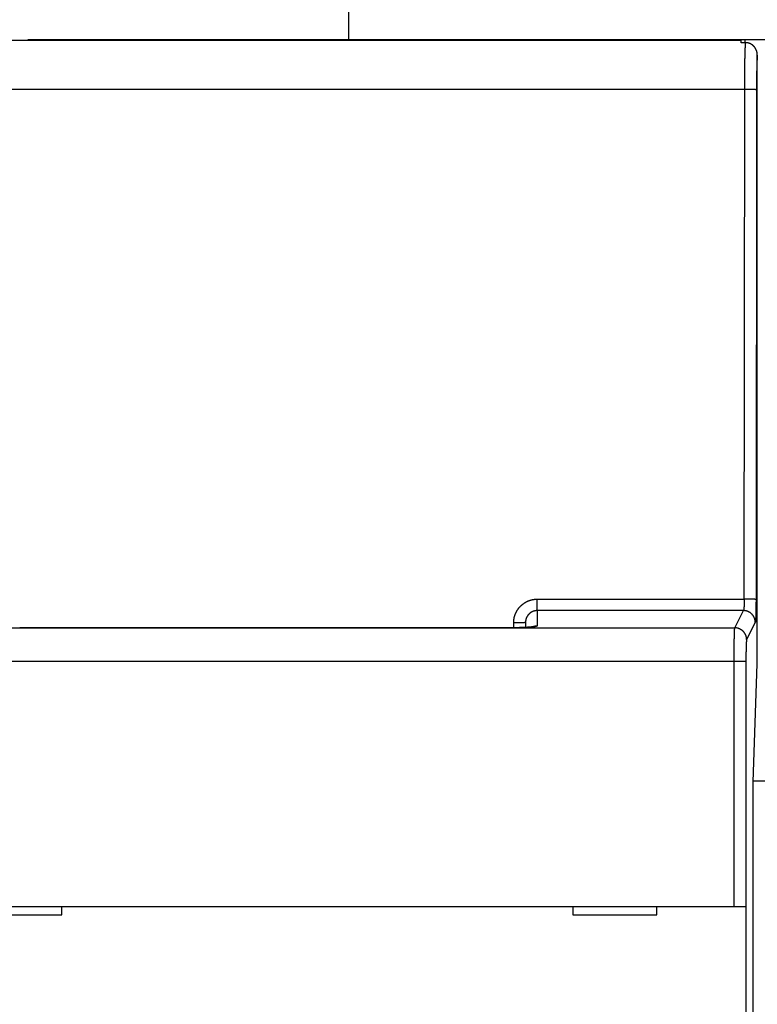
# Model space of a CAD drawing. Extents: x 168 to 1189, y 0 to 761.
# Drawn here: x 937 to 981, y 293 to 351 of the extents above; entities that cross this region are included whole.
import ezdxf

# ---------------------------------------------------------------- set-up
doc = ezdxf.new("R2010")
doc.units = 0
doc.layers.get('0').update_dxf_attribs({"linetype": 'CONTINUOUS'})
doc.layers.add('3', color=7, linetype='CONTINUOUS')
doc.layers.get('0').off()
doc.styles.get("Standard").update_dxf_attribs({"font": 'monotxt.shx'})
doc.dimstyles.new('DSTYLE1', dxfattribs={"dimtxt": 4, "dimasz": 3, "dimexe": 3, "dimexo": 0, "dimgap": 2, "dimtad": 1, "dimrnd": 0.1, "dimzin": 3, "dimcen": 0.09, "dimazin": 3, "dimtp": 1, "dimtm": 1, "dimtfac": 1, "dimtofl": 0, "dimtmove": 0, "dimatfit": 3})

# ---------------------------------------------------------------- blocks, each defined once
blk = doc.blocks.new('_AH1')
at = {"color": 0, "linetype": 'CONTINUOUS'}
for p, q in [((-1, 0.166667), (0, 0)), ((-1, 0.166667), (-1, -0.166667)), ((0, 0), (-1, -0.166667)), ((0, 0), (-1, 0))]:
    blk.add_line(p, q, dxfattribs=at)
blk = doc.blocks.new('*D23878')
at = {"layer": '3', "color": 1, "linetype": 'CONTINUOUS'}
for p, q in [((611.82998, 295.28521), (611.82998, 406.48113)), ((1097.8298, 330.28659), (1097.8298, 406.48113)), ((611.82998, 403.48113), (854.82988, 403.48113)), ((1097.8298, 403.48113), (854.82988, 403.48113))]:
    blk.add_line(p, q, dxfattribs=at)
at = {"layer": '3', "color": 1, "xscale": 3, "yscale": 3, "zscale": 3, "rotation": 180}
blk.add_blockref('_AH1', (611.82998, 403.48113), dxfattribs=at)
at = {"layer": '3', "color": 1, "xscale": 3, "yscale": 3, "zscale": 3}
blk.add_blockref('_AH1', (1097.8298, 403.48113), dxfattribs=at)
at = {"layer": '3', "color": 1, "linetype": 'CONTINUOUS'}
blk.add_text('486,0', height=4, dxfattribs=at).set_placement((844.82988, 405.48213))

msp = doc.modelspace()

# ---------------------------------------------------------------- linework, layer by layer
at = {"layer": '3', "color": 40, "linetype": 'CONTINUOUS'}
for p, q in [((956.82966, 388.11682), (956.82964, 350.28662)), ((894.52877, 350.23283), (980.12877, 350.23283)), ((937.82964, 350.28662), (937.82968, 350.23286)), ((937.82964, 350.2838), (977.32964, 350.2838)), ((977.32969, 350.23286), (977.32964, 350.28662)), ((977.32969, 350.28384), (980.32966, 350.28384)), ((980.12877, 350.08748), (980.12877, 350.23283)), ((980.3859, 350.08751), (980.1288, 350.08751)), ((980.32964, 350.28662), (980.32964, 350.08748)), ((980.32964, 350.2838), (982.32964, 350.2838)), ((981.07871, 313.2328), (981.07871, 349.35032)), ((967.32877, 315.68078), (967.32877, 315.38937)), ((980.83432, 306.23283), (981.07871, 313.2328)), ((981.07877, 313.28662), (981.07871, 313.2866)), ((980.83432, 236.33284), (980.83432, 306.23283)), ((980.8361, 306.2838), (981.82144, 306.2838)), ((894.95317, 298.83604), (979.70437, 298.83604)), ((939.82877, 298.33604), (939.82877, 298.83604)), ((970.12877, 298.83604), (970.12877, 298.33604)), ((975.12877, 298.33604), (975.12877, 298.83604)), ((979.70437, 298.83604), (980.40395, 298.83604)), ((980.40395, 298.83604), (980.4048, 298.83604)), ((980.40485, 298.83602), (980.40485, 286.73601)), ((934.82877, 298.33604), (939.82877, 298.33604)), ((970.12877, 298.33604), (975.12877, 298.33604))]:
    msp.add_line(p, q, dxfattribs=at)
at = {"layer": '3', "color": 3, "linetype": 'CONTINUOUS'}
for p, q in [((980.33027, 347.31138), (894.32733, 347.31138)), ((980.30265, 317.0685), (980.33027, 347.31138)), ((981.02981, 347.29304), (981.00218, 317.05016)), ((981.07877, 345.28662), (981.07871, 345.28662)), ((968.02879, 316.38853), (968.02879, 317.0685)), ((968.02879, 317.0685), (980.30265, 317.0685)), ((980.25717, 316.38853), (968.02879, 316.38853)), ((979.74664, 315.36612), (980.25717, 316.38853)), ((966.62874, 315.37346), (966.62874, 315.66247)), ((980.9567, 315.69022), (980.44617, 314.66781)), ((894.91097, 315.36612), (979.74664, 315.36612)), ((966.62874, 315.37346), (966.62874, 315.37101)), ((979.70434, 313.37095), (894.95315, 313.37095)), ((980.40399, 313.37095), (979.70434, 313.37095)), ((979.70434, 298.83602), (979.70434, 313.37095)), ((980.40399, 313.37095), (980.40399, 298.83602))]:
    msp.add_line(p, q, dxfattribs=at)
for points in [[(966.62874, 315.37101), (965.16375, 315.37101), (963.69875, 315.37101), (962.23375, 315.37101), (960.76875, 315.37101), (959.30375, 315.37101), (957.83875, 315.37101), (956.37376, 315.37101, 0.00000001), (954.90876, 315.37101, 0.00000001), (953.44376, 315.37101, 0), (951.97876, 315.37101), (950.51376, 315.37101), (949.04876, 315.37101), (947.58376, 315.37101, 0), (946.11876, 315.37101, 0), (944.65376, 315.37101, 0), (943.18876, 315.37101), (941.72376, 315.37101), (940.25876, 315.37101), (938.79377, 315.371), (937.32876, 315.371)], [(919.74875, 315.371, -0.00000002), (918.23755, 315.37101, -0.00000002), (916.81875, 315.37101, 0), (915.53607, 315.37101, -0.00000003), (913.88875, 315.37101, -0.00000006), (911.35149, 315.37101, -0.00000003), (908.02874, 315.37101, -0.00000001)], [(930.00357, 315.371, -0.00000001), (928.53876, 315.371)], [(980.33027, 347.31138), (980.33032, 347.35753, -0.00010491), (980.33038, 347.40365, -0.00010528), (980.33046, 347.44973, -0.00010527), (980.33056, 347.49576, -0.00010491), (980.33068, 347.54173, -0.0001048), (980.33081, 347.58763, -0.00010479), (980.33097, 347.63345, -0.00010488), (980.33115, 347.67918, -0.00010497), (980.33134, 347.7248, -0.00010519), (980.33156, 347.77032, -0.00010545), (980.33179, 347.8157, -0.00010582), (980.33204, 347.86095, -0.00010623), (980.33231, 347.90606, -0.00010676), (980.3326, 347.95101, -0.00010733), (980.33291, 347.99579, -0.00010803), (980.33323, 348.0404, -0.00010877), (980.33357, 348.08481, -0.00010964), (980.33393, 348.12903, -0.00011055), (980.33431, 348.17304, -0.00011161), (980.33471, 348.21683, -0.00011271), (980.33512, 348.26038, -0.00011397), (980.33556, 348.3037, -0.00011528), (980.33601, 348.34676, -0.00011674), (980.33647, 348.38957, -0.00011828), (980.33696, 348.43209, -0.00011998), (980.33746, 348.47433, -0.00012176), (980.33798, 348.51628, -0.00012371), (980.33851, 348.55792, -0.00012576), (980.33907, 348.59925, -0.00012799), (980.33964, 348.64025, -0.00013033), (980.34022, 348.6809, -0.00013288), (980.34083, 348.72122, -0.00013557), (980.34145, 348.76117, -0.00013846), (980.34208, 348.80076, -0.00014148), (980.34274, 348.83996, -0.00014481), (980.34341, 348.87877, -0.0001484), (980.34409, 348.91718, -0.00015194), (980.34479, 348.95518, -0.00015524), (980.34551, 348.99276, -0.00015845), (980.34625, 349.02992, -0.00016119), (980.347, 349.06664, -0.00016445), (980.34776, 349.10294, -0.00016778), (980.34854, 349.13877, -0.00017154), (980.34933, 349.17417, -0.00017529), (980.35014, 349.20909, -0.00017954), (980.35097, 349.24356, -0.00018383), (980.3518, 349.27755, -0.00018868), (980.35266, 349.31106, -0.00019358), (980.35352, 349.34408, -0.0001991), (980.3544, 349.37661, -0.00020472), (980.35529, 349.40863, -0.00021104), (980.3562, 349.44015, -0.00021749), (980.35711, 349.47114, -0.00022474), (980.35804, 349.50162, -0.00023219), (980.35899, 349.53156, -0.00024055), (980.35994, 349.56097, -0.00024918), (980.36091, 349.58983, -0.00025886), (980.36189, 349.61814, -0.00026889), (980.36288, 349.64589, -0.00028019), (980.36388, 349.67308, -0.00029199), (980.36489, 349.69969, -0.00030517), (980.36591, 349.72573, -0.00031886), (980.36694, 349.75117, -0.00033473), (980.36798, 349.77602, -0.00035186), (980.36904, 349.80027, -0.00036962), (980.3701, 349.82392, -0.0003868), (980.37117, 349.84693, -0.00041263), (980.37225, 349.86934, -0.00044608), (980.37334, 349.89114, -0.0004605), (980.37444, 349.91226, -0.00045469), (980.37554, 349.93262, -0.00053638), (980.37666, 349.95259, -0.00069406), (980.37783, 349.97224, -0.00056663), (980.37892, 349.99029, -0.00018411), (980.37991, 350.00629, -0.00087374), (980.38121, 350.02534, -0.00179427), (980.38323, 350.05276, -0.00101014), (980.3859, 350.08751, -0.00056903)], [(981.07871, 349.35032), (981.07731, 349.33281, 0.00103769), (981.07593, 349.31455, 0.0009562), (981.07456, 349.2955, 0.00087746), (981.0732, 349.2757, 0.00080813), (981.07185, 349.25514, 0.00074653), (981.07052, 349.23385, 0.00069462), (981.0692, 349.21182, 0.00064694), (981.06789, 349.18909, 0.00060591), (981.0666, 349.16563, 0.00056807), (981.06533, 349.14149, 0.00053539), (981.06407, 349.11664, 0.00050495), (981.06283, 349.09114, 0.00047851), (981.0616, 349.06495, 0.0004537), (981.06039, 349.03812, 0.00043208), (981.0592, 349.01062, 0.00041164), (981.05803, 348.98251, 0.00039378), (981.05688, 348.95376, 0.00037678), (981.05574, 348.9244, 0.00036192), (981.05462, 348.89442, 0.00034767), (981.05353, 348.86386, 0.00033522), (981.05245, 348.83271, 0.0003232), (981.05139, 348.80099, 0.00031271), (981.05036, 348.76869, 0.00030252), (981.04935, 348.73585, 0.00029366), (981.04836, 348.70246, 0.00028498), (981.04739, 348.66854, 0.00027747), (981.04644, 348.63409, 0.00027006), (981.04552, 348.59914, 0.00026368), (981.04462, 348.56367, 0.00025735), (981.04375, 348.52773, 0.00025192), (981.0429, 348.49128, 0.0002452), (981.04208, 348.45438, 0.00023787), (981.04128, 348.41702, 0.00023095), (981.04051, 348.37922, 0.00022464), (981.03976, 348.34099, 0.00021874), (981.03904, 348.30236, 0.00021337), (981.03834, 348.26333, 0.00020833), (981.03767, 348.22393, 0.00020376), (981.03702, 348.18417, 0.00019949), (981.03641, 348.14406, 0.00019565), (981.03581, 348.10362, 0.000192), (981.03525, 348.06286, 0.00018867), (981.03471, 348.02181, 0.00018577), (981.0342, 347.98047, 0.00018341), (981.03371, 347.93885, 0.00018046), (981.03325, 347.897, 0.0001772), (981.03283, 347.85492, 0.00017672), (981.03242, 347.81258, 0.00017855), (981.03205, 347.76996, 0.00017186), (981.0317, 347.72733, 0.00015925), (981.03138, 347.68478, 0.00017473), (981.03109, 347.64138, 0.00020734), (981.03083, 347.5968, 0.00015624), (981.0306, 347.55485, 0.00005264), (981.0304, 347.51686, 0.00022026), (981.03022, 347.46787, 0.00037861), (981.03002, 347.39223, 0.00018431), (981.02981, 347.29304, 0.00009725)], [(981.02981, 347.29304), (981.02792, 347.2939, 0.08448069), (981.0244, 347.29477, 0.02662982), (981.0192, 347.29565, 0.01275953), (981.01232, 347.29654, 0.00789977), (981.00361, 347.29743, 0.00519613), (980.99311, 347.29832, 0.00372022), (980.98071, 347.29922, 0.00276376), (980.96649, 347.3001, 0.00217941), (980.95035, 347.30097, 0.0017434), (980.9324, 347.30183, 0.00144794), (980.9126, 347.30268, 0.00121314), (980.89106, 347.3035, 0.00104495), (980.86778, 347.30429, 0.00090632), (980.84292, 347.30505, 0.00080292), (980.8165, 347.30578, 0.0007128), (980.78871, 347.30647, 0.00064098), (980.75962, 347.30712, 0.00058615), (980.72937, 347.30773, 0.00054646), (980.69804, 347.3083, 0.0004932), (980.66599, 347.30882, 0.00043539), (980.63342, 347.30929, 0.00044278), (980.59978, 347.30971, 0.0004825), (980.56496, 347.31009, 0.00036112), (980.53197, 347.31041, 0.00015231), (980.50193, 347.31068, 0.00045325), (980.46375, 347.31092, 0.00072423), (980.40576, 347.31115, 0.00036047), (980.33027, 347.31138, 0.00019628)], [(966.62874, 315.66247), (966.62911, 315.69393, -0.00555933), (966.63017, 315.72538, -0.00557189), (966.63194, 315.75679, -0.00556214), (966.6344, 315.78817, -0.00553966), (966.63758, 315.81948, -0.005527), (966.64143, 315.85072, -0.00551831), (966.64599, 315.88187, -0.00551233), (966.65123, 315.91291, -0.00550855), (966.65716, 315.94383, -0.00550801), (966.66377, 315.97461, -0.00551052), (966.67107, 316.00523, -0.00551558), (966.67903, 316.03569, -0.00552451), (966.68768, 316.06596, -0.00553476), (966.69699, 316.09603, -0.00554882), (966.70698, 316.12588, -0.00556563), (966.71763, 316.1555, -0.00558932), (966.72895, 316.18487, -0.005606), (966.74092, 316.21399, -0.00561976), (966.75356, 316.24281, -0.00561468), (966.76683, 316.27136, -0.00558952), (966.78075, 316.29959, -0.00557234), (966.79529, 316.32751, -0.00555887), (966.81046, 316.3551, -0.00554884), (966.82623, 316.38234, -0.00553983), (966.84262, 316.40923, -0.00553466), (966.85958, 316.43574, -0.0055321), (966.87715, 316.46187, -0.00553243), (966.89528, 316.48761, -0.00553575), (966.91398, 316.51293, -0.00554158), (966.93324, 316.53783, -0.00555135), (966.95306, 316.56229, -0.00556202), (966.97341, 316.58631, -0.00557618), (966.99431, 316.60985, -0.00559404), (967.01572, 316.63293, -0.00562006), (967.03765, 316.6555, -0.00563156), (967.06009, 316.67759, -0.00563149), (967.08303, 316.69915, -0.00562138), (967.10643, 316.7202, -0.00559892), (967.13032, 316.74071, -0.00558414), (967.15465, 316.76069, -0.00557344), (967.17944, 316.78011, -0.00556596), (967.20464, 316.79898, -0.00555995), (967.23027, 316.81727, -0.00555751), (967.25629, 316.835, -0.00555808), (967.28271, 316.85213, -0.0055613), (967.3095, 316.86867, -0.00556796), (967.33666, 316.8846, -0.00557666), (967.36417, 316.89993, -0.00558956), (967.39201, 316.91462, -0.00560356), (967.42018, 316.92869, -0.00562196), (967.44866, 316.94211, -0.00564172), (967.47743, 316.95489, -0.00566817), (967.50649, 316.967, -0.00567844), (967.53582, 316.97845, -0.00567351), (967.56541, 316.98922, -0.00564296), (967.59523, 316.99934, -0.0055863), (967.62526, 317.00876, -0.00561739), (967.65552, 317.01752, -0.00571629), (967.68603, 317.02559, -0.00554631), (967.71658, 317.03298, -0.00517282), (967.7471, 317.03966, -0.00570177), (967.77827, 317.04569, -0.00679693), (967.8103, 317.05101, -0.00516158), (967.84046, 317.05562, -0.00176224), (967.86779, 317.05943, -0.00728938), (967.90303, 317.06274, -0.0126152), (967.95744, 317.06577, -0.00617613), (968.02879, 317.0685, -0.00326607)], [(980.30265, 317.0685), (980.3026, 317.05375, -0.00035767), (980.30254, 317.03902, -0.00035888), (980.30245, 317.02431, -0.0003597), (980.30234, 317.00963, -0.00036063), (980.30222, 316.99498, -0.00036228), (980.30207, 316.98038, -0.00036435), (980.3019, 316.96582, -0.00036698), (980.30171, 316.95131, -0.00037007), (980.3015, 316.93686, -0.00037376), (980.30126, 316.92248, -0.00037793), (980.30101, 316.90818, -0.00038273), (980.30074, 316.89395, -0.0003881), (980.30044, 316.87981, -0.0003941), (980.30013, 316.86576, -0.00040068), (980.29979, 316.85181, -0.00040811), (980.29944, 316.83796, -0.00041641), (980.29906, 316.82423, -0.00042496), (980.29866, 316.81062, -0.00043366), (980.29825, 316.79713, -0.0004416), (980.29781, 316.78376, -0.000448), (980.29736, 316.77054, -0.00045594), (980.29688, 316.75745, -0.00046441), (980.29639, 316.74452, -0.00047422), (980.29587, 316.73173, -0.00048437), (980.29534, 316.7191, -0.0004961), (980.29479, 316.70663, -0.00050838), (980.29422, 316.69433, -0.00052241), (980.29363, 316.6822, -0.00053714), (980.29303, 316.67025, -0.00055389), (980.29241, 316.65849, -0.00057157), (980.29177, 316.64692, -0.00059151), (980.29112, 316.63554, -0.00061256), (980.29044, 316.62436, -0.00063662), (980.28975, 316.61339, -0.00066256), (980.28905, 316.60263, -0.00069035), (980.28833, 316.59209, -0.00071816), (980.28759, 316.58177, -0.00074835), (980.28684, 316.57167, -0.00077808), (980.28608, 316.56181, -0.00081287), (980.2853, 316.55217, -0.00084968), (980.2845, 316.54278, -0.00089211), (980.2837, 316.53362, -0.00093683), (980.28288, 316.52471, -0.00098861), (980.28204, 316.51604, -0.0010438), (980.2812, 316.50763, -0.00110785), (980.28034, 316.49947, -0.00117667), (980.27947, 316.49158, -0.00125692), (980.27859, 316.48394, -0.001344), (980.2777, 316.47658, -0.00144616), (980.27679, 316.46948, -0.00155809), (980.27588, 316.46266, -0.00169073), (980.27496, 316.45612, -0.00183829), (980.27403, 316.44986, -0.00201022), (980.27308, 316.44389, -0.002196), (980.27213, 316.4382, -0.00240901), (980.27118, 316.4328, -0.00263234), (980.27021, 316.4277, -0.00295034), (980.26924, 316.42288, -0.00335896), (980.26825, 316.41836, -0.00369173), (980.26727, 316.41414, -0.00388409), (980.26629, 316.41023, -0.00488933), (980.26528, 316.40659, -0.00685918), (980.26425, 316.40322, -0.00627651), (980.26327, 316.40023, -0.00237973), (980.26239, 316.39768, -0.0108759), (980.26125, 316.3951, -0.02801212), (980.25948, 316.39202, -0.02068347), (980.25717, 316.38853, -0.01351568)], [(981.00218, 317.05016), (981.00029, 317.05102, 0.08427555), (980.99677, 317.05188, 0.02656513), (980.99157, 317.05276, 0.01272982), (980.98469, 317.05365, 0.00788196), (980.97598, 317.05454, 0.00518471), (980.96547, 317.05544, 0.0037122), (980.95308, 317.05633, 0.00275789), (980.93885, 317.05721, 0.00217484), (980.92271, 317.05808, 0.00173978), (980.90476, 317.05894, 0.00144495), (980.88496, 317.05978, 0.00121066), (980.86342, 317.0606, 0.00104283), (980.84014, 317.06139, 0.00090449), (980.81528, 317.06216, 0.00080131), (980.78886, 317.06289, 0.00071137), (980.76107, 317.06358, 0.0006397), (980.73198, 317.06423, 0.00058498), (980.70173, 317.06484, 0.00054537), (980.6704, 317.06541, 0.00049223), (980.63835, 317.06593, 0.00043453), (980.60578, 317.0664, 0.00044191), (980.57215, 317.06682, 0.00048155), (980.53733, 317.0672, 0.00036042), (980.50434, 317.06752, 0.00015202), (980.4743, 317.06779, 0.00045237), (980.43611, 317.06803, 0.00072282), (980.37812, 317.06827, 0.00035977), (980.30265, 317.0685, 0.00019591)], [(981.00218, 317.05016), (981.00214, 317.02068, -0.00018473), (981.00208, 316.99123, -0.00018552), (981.002, 316.96182, -0.00018575), (981.0019, 316.93246, -0.00018565), (981.00178, 316.90317, -0.00018606), (981.00163, 316.87396, -0.00018674), (981.00146, 316.84485, -0.00018771), (981.00127, 316.81584, -0.00018885), (981.00106, 316.78695, -0.00019035), (981.00083, 316.75819, -0.00019205), (981.00058, 316.72958, -0.00019411), (981.00031, 316.70113, -0.0001964), (981.00002, 316.67285, -0.00019907), (980.9997, 316.64475, -0.00020197), (980.99937, 316.61685, -0.00020534), (980.99901, 316.58916, -0.00020907), (980.99863, 316.56169, -0.00021302), (980.99824, 316.53446, -0.00021706), (980.99782, 316.50748, -0.00022092), (980.99738, 316.48076, -0.00022418), (980.99693, 316.45431, -0.00022819), (980.99645, 316.42814, -0.00023243), (980.99596, 316.40226, -0.00023737), (980.99545, 316.37668, -0.00024248), (980.99491, 316.35142, -0.00024838), (980.99436, 316.32648, -0.00025456), (980.99379, 316.30189, -0.00026162), (980.99321, 316.27763, -0.00026904), (980.9926, 316.25374, -0.00027747), (980.99198, 316.23021, -0.00028638), (980.99134, 316.20707, -0.00029643), (980.99069, 316.18431, -0.00030704), (980.99002, 316.16196, -0.00031917), (980.98933, 316.14001, -0.00033225), (980.98862, 316.1185, -0.00034628), (980.9879, 316.09741, -0.00036034), (980.98717, 316.07677, -0.0003756), (980.98642, 316.05658, -0.00039065), (980.98565, 316.03685, -0.00040827), (980.98487, 316.01758, -0.00042692), (980.98408, 315.99878, -0.00044844), (980.98327, 315.98047, -0.00047114), (980.98245, 315.96265, -0.00049745), (980.98162, 315.94531, -0.00052551), (980.98077, 315.92849, -0.00055812), (980.97991, 315.91217, -0.0005932), (980.97904, 315.89638, -0.00063417), (980.97816, 315.88111, -0.00067869), (980.97727, 315.86638, -0.00073102), (980.97637, 315.85219, -0.00078848), (980.97545, 315.83855, -0.00085669), (980.97453, 315.82546, -0.00093271), (980.9736, 315.81295, -0.00102195), (980.97266, 315.801, -0.00111921), (980.97171, 315.78964, -0.00123129), (980.97075, 315.77884, -0.00134981), (980.96978, 315.76863, -0.00151848), (980.96881, 315.759, -0.0017361), (980.96783, 315.74996, -0.00191737), (980.96684, 315.74151, -0.00202779), (980.96586, 315.73368, -0.00256986), (980.96485, 315.72639, -0.00363941), (980.96381, 315.71966, -0.00337039), (980.96283, 315.71368, -0.00128557), (980.96195, 315.70857, -0.00594053), (980.9608, 315.70339, -0.01600755), (980.95903, 315.69722, -0.0127082), (980.9567, 315.69022, -0.0087656)], [(968.02879, 316.38853), (968.01305, 316.38833, 0.0056608), (967.99732, 316.38779, 0.00567447), (967.9816, 316.38688, 0.00566405), (967.9659, 316.38562, 0.00563938), (967.95024, 316.38399, 0.00562518), (967.93462, 316.38202, 0.00561511), (967.91904, 316.37969, 0.00560784), (967.90352, 316.37702, 0.00560261), (967.88806, 316.37399, 0.00560081), (967.87267, 316.37062, 0.00560202), (967.85737, 316.3669, 0.00560589), (967.84215, 316.36284, 0.00561362), (967.82702, 316.35843, 0.00562278), (967.812, 316.35369, 0.00563583), (967.79709, 316.3486, 0.00565156), (967.7823, 316.34318, 0.00567411), (967.76763, 316.33741, 0.00569024), (967.7531, 316.33132, 0.00570417), (967.73871, 316.32489, 0.00569658), (967.72447, 316.31813, 0.00566587), (967.71039, 316.31105, 0.00564356), (967.69647, 316.30365, 0.00562453), (967.68272, 316.29594, 0.00560935), (967.66914, 316.28792, 0.00559476), (967.65574, 316.27959, 0.00558443), (967.64253, 316.27097, 0.00557634), (967.62952, 316.26205, 0.00557157), (967.61671, 316.25284, 0.00556946), (967.6041, 316.24334, 0.00557028), (967.59171, 316.23357, 0.00557472), (967.57955, 316.22351, 0.00558055), (967.5676, 316.21319, 0.00558965), (967.5559, 316.20259, 0.00560275), (967.54443, 316.19174, 0.00562357), (967.53321, 316.18062, 0.00563195), (967.52224, 316.16926, 0.00563036), (967.51154, 316.15764, 0.00561714), (967.50109, 316.14579, 0.0055895), (967.49092, 316.1337, 0.00556996), (967.48101, 316.12139, 0.00555422), (967.47138, 316.10886, 0.00554194), (967.46202, 316.09611, 0.00553064), (967.45296, 316.08316, 0.00552323), (967.44418, 316.07001, 0.0055184), (967.43569, 316.05666, 0.00551657), (967.4275, 316.04313, 0.00551775), (967.41962, 316.02941, 0.00552135), (967.41203, 316.01553, 0.00552874), (967.40476, 316.00148, 0.00553764), (967.3978, 315.98726, 0.00555053), (967.39117, 315.9729, 0.00556526), (967.38485, 315.95839, 0.00558632), (967.37886, 315.94373, 0.00559397), (967.3732, 315.92895, 0.00558882), (967.36788, 315.91404, 0.00555771), (967.36288, 315.89901, 0.00550018), (967.35823, 315.88389, 0.00552919), (967.3539, 315.86864, 0.00562487), (967.34992, 315.85328, 0.0054563), (967.34627, 315.8379, 0.00508779), (967.34297, 315.82253, 0.00560609), (967.34, 315.80685, 0.00667994), (967.33737, 315.79072, 0.00507235), (967.3351, 315.77555, 0.00173392), (967.33322, 315.76179, 0.00715912), (967.33159, 315.74406, 0.01238309), (967.3301, 315.71669, 0.0060623), (967.32877, 315.6808, 0.0032064)], [(968.02879, 316.38853), (968.02878, 316.38289, 0.00019615), (968.02877, 316.37726, 0.00025558), (968.02877, 316.37165, 0.00019971), (968.02877, 316.36605, 0.00001167), (968.02877, 316.36044, -0.00005068), (968.02877, 316.35483, -0.00000295), (968.02877, 316.34923, 0.00001284), (968.02877, 316.34362, 0.00000075), (968.02877, 316.33801, -0.00000325), (968.02877, 316.3324, -0.00000019), (968.02877, 316.3268, 0.00000082), (968.02877, 316.32119, 0.00000005), (968.02877, 316.31558, -0.00000021), (968.02877, 316.30998), (968.02877, 316.30437, 0.00000005), (968.02877, 316.29876), (968.02877, 316.29316), (968.02877, 316.28755), (968.02877, 316.28194), (968.02877, 316.27633), (968.02877, 316.27073), (968.02877, 316.26512), (968.02877, 316.25951), (968.02877, 316.25391), (968.02877, 316.2483), (968.02877, 316.24269), (968.02877, 316.23708), (968.02877, 316.23148), (968.02877, 316.22587), (968.02877, 316.22026), (968.02877, 316.21466), (968.02877, 316.20905), (968.02877, 316.20344), (968.02877, 316.19784), (968.02877, 316.19223), (968.02877, 316.18662), (968.02877, 316.18101), (968.02877, 316.17541), (968.02877, 316.1698), (968.02877, 316.16419), (968.02877, 316.15859), (968.02877, 316.15298), (968.02877, 316.14737), (968.02877, 316.14176), (968.02877, 316.13616), (968.02877, 316.13055), (968.02877, 316.12494), (968.02877, 316.11934), (968.02877, 316.11373), (968.02877, 316.10812), (968.02877, 316.10252), (968.02877, 316.09691), (968.02877, 316.0913), (968.02877, 316.08569), (968.02877, 316.08009), (968.02877, 316.07448), (968.02877, 316.06887), (968.02877, 316.06327), (968.02877, 316.05766), (968.02877, 316.05205), (968.02877, 316.04645), (968.02877, 316.04084), (968.02877, 316.03523), (968.02877, 316.02962), (968.02877, 316.02402), (968.02877, 316.01841), (968.02877, 316.0128), (968.02877, 316.0072), (968.02877, 316.00159), (968.02877, 315.99598), (968.02877, 315.99037), (968.02877, 315.98477), (968.02877, 315.97916), (968.02877, 315.97355), (968.02877, 315.96795), (968.02877, 315.96234), (968.02877, 315.95673), (968.02877, 315.95113), (968.02877, 315.94552), (968.02877, 315.93991), (968.02877, 315.9343), (968.02877, 315.9287), (968.02877, 315.92309), (968.02877, 315.91748), (968.02877, 315.91188), (968.02877, 315.90627), (968.02877, 315.90066), (968.02877, 315.89506), (968.02877, 315.88945), (968.02877, 315.88384), (968.02877, 315.87823), (968.02877, 315.87263), (968.02877, 315.86702), (968.02877, 315.86141), (968.02877, 315.85581), (968.02877, 315.8502), (968.02877, 315.84459), (968.02877, 315.83898), (968.02877, 315.83338), (968.02877, 315.82777), (968.02877, 315.82216), (968.02877, 315.81656), (968.02877, 315.81095), (968.02877, 315.80534), (968.02877, 315.79974), (968.02877, 315.79413), (968.02877, 315.78852), (968.02877, 315.78291), (968.02877, 315.77731), (968.02877, 315.7717), (968.02877, 315.76609), (968.02877, 315.76049), (968.02877, 315.75488), (968.02877, 315.74927), (968.02877, 315.74367), (968.02877, 315.73806), (968.02877, 315.73245), (968.02877, 315.72684), (968.02877, 315.72124), (968.02877, 315.71563), (968.02877, 315.71002), (968.02877, 315.70442), (968.02877, 315.69881), (968.02877, 315.6932), (968.02877, 315.68759), (968.02877, 315.68199), (968.02877, 315.67638), (968.02877, 315.67077), (968.02877, 315.66517), (968.02877, 315.65956), (968.02877, 315.65395), (968.02877, 315.64835), (968.02877, 315.64274), (968.02877, 315.63713), (968.02877, 315.63152), (968.02877, 315.62592, 0.00000003), (968.02877, 315.62031), (968.02877, 315.6147, -0.0000001), (968.02877, 315.6091, 0.00000002), (968.02877, 315.60349, 0.00000041), (968.02877, 315.59788, -0.0000001), (968.02877, 315.59228, -0.00000163), (968.02877, 315.58667, 0.00000038), (968.02877, 315.58106, 0.00000643), (968.02877, 315.57545, -0.00000148), (968.02877, 315.56985, -0.00002538), (968.02877, 315.56424, 0.00000585), (968.02877, 315.55863, 0.00010003), (968.02877, 315.55301, -0.00002295), (968.02877, 315.54742, -0.00039676), (968.02876, 315.54186, 0.00009241), (968.02877, 315.5362, 0.00153467), (968.02881, 315.53042, -0.00033717), (968.02877, 315.52499, -0.00656774), (968.0286, 315.52008, -0.00284765), (968.02851, 315.51378, 0.01110245), (968.02875, 315.50405, 0.00640305), (968.02928, 315.49131, 0.00253601)], [(980.9567, 315.69022), (980.95585, 315.72345, 0.01280634), (980.95332, 315.75712, 0.01215796), (980.94906, 315.79127, 0.01197317), (980.94307, 315.82575, 0.01247471), (980.93518, 315.86041, 0.01270895), (980.92542, 315.8951, 0.01285997), (980.91368, 315.92969, 0.0129568), (980.90002, 315.96402, 0.01315884), (980.88435, 315.99792, 0.01326366), (980.86678, 316.03124, 0.01340321), (980.84724, 316.0638, 0.01347073), (980.82587, 316.09546, 0.01356404), (980.80265, 316.12602, 0.01361391), (980.77775, 316.15539, 0.01367982), (980.7512, 316.18336, 0.01366685), (980.72319, 316.20986, 0.01360065), (980.69379, 316.23472, 0.01367153), (980.66315, 316.25789, 0.01383416), (980.63137, 316.27923, 0.01348048), (980.59882, 316.29873, 0.01266598), (980.5657, 316.31627, 0.01362191), (980.53147, 316.33192, 0.01565339), (980.49603, 316.34561, 0.01231858), (980.46243, 316.35728, 0.00536416), (980.43183, 316.36681, 0.01611567), (980.39295, 316.37491, 0.02695896), (980.33394, 316.38217, 0.013815), (980.25717, 316.38853, 0.00759564)], [(967.32877, 315.6808), (967.32799, 315.67993, -0.28965477), (967.32554, 315.67904, -0.05508771), (967.32135, 315.67814, -0.02060355), (967.31542, 315.67724, -0.01127114), (967.30758, 315.67632, -0.00683818), (967.29787, 315.67541, -0.00464905), (967.28617, 315.6745, -0.00332287), (967.27255, 315.6736, -0.00254934), (967.25691, 315.67271, -0.00199366), (967.23935, 315.67183, -0.00162763), (967.21981, 315.67097, -0.00134361), (967.19844, 315.67014, -0.00114395), (967.17522, 315.66934, -0.00098192), (967.1503, 315.66857, -0.00086262), (967.12372, 315.66783, -0.00076002), (967.09567, 315.66714, -0.00067923), (967.06622, 315.66648, -0.00061757), (967.03553, 315.66587, -0.00057287), (967.00369, 315.66531, -0.00051494), (966.97109, 315.6648, -0.00045317), (966.9379, 315.66434, -0.00045904), (966.90361, 315.66393, -0.00049811), (966.86809, 315.66358, -0.0003725), (966.83442, 315.66327, -0.00015823), (966.80375, 315.66302, -0.00046502), (966.7648, 315.66281, -0.00074062), (966.70567, 315.66263, -0.00036896), (966.62874, 315.66247, -0.00020118)], [(967.92316, 315.43996), (967.91349, 315.43807, -0.00247088), (967.90338, 315.4362, -0.00225994), (967.89282, 315.43433, -0.00208456), (967.88181, 315.43248, -0.00195407), (967.87035, 315.43064, -0.00182447), (967.85844, 315.42881, -0.00171177), (967.84607, 315.427, -0.00160454), (967.83326, 315.42521, -0.00151487), (967.81999, 315.42343, -0.00142741), (967.80626, 315.42167, -0.00135312), (967.79207, 315.41992, -0.00128037), (967.77744, 315.4182, -0.00121872), (967.76233, 315.41649, -0.00115749), (967.74677, 315.4148, -0.00110523), (967.73074, 315.41313, -0.00105379), (967.71425, 315.41149, -0.00101064), (967.69729, 315.40986, -0.00096394), (967.67987, 315.40826, -0.00092104), (967.66199, 315.40668, -0.00087773), (967.64366, 315.40512, -0.00083887), (967.62488, 315.40359, -0.00080209), (967.60568, 315.40209, -0.00077078), (967.58603, 315.40061, -0.00074038), (967.56596, 315.39915, -0.00071424), (967.54547, 315.39773, -0.00068875), (967.52458, 315.39633, -0.00066697), (967.50327, 315.39496, -0.00064551), (967.48157, 315.39363, -0.00062726), (967.45947, 315.39232, -0.00060912), (967.437, 315.39105, -0.00059381), (967.41414, 315.38981, -0.00057841), (967.39091, 315.3886, -0.00056554), (967.36731, 315.38742, -0.00055247), (967.34337, 315.38628, -0.00054171), (967.31906, 315.38518, -0.00053055), (967.29441, 315.38411, -0.0005214), (967.26942, 315.38308, -0.00051214), (967.2441, 315.38209, -0.0005051), (967.21845, 315.38114, -0.00049639), (967.19249, 315.38023, -0.00048831), (967.16621, 315.37936, -0.00047773), (967.13965, 315.37852, -0.0004662), (967.11281, 315.37773, -0.00045644), (967.08571, 315.37698, -0.00044888), (967.05836, 315.37628, -0.00043991), (967.03079, 315.37561, -0.0004306), (967.003, 315.37499, -0.00042825), (966.97499, 315.37441, -0.00043195), (966.94675, 315.37388, -0.00041494), (966.91845, 315.37339, -0.00038391), (966.89017, 315.37294, -0.00042143), (966.86128, 315.37254, -0.00050094), (966.83158, 315.37219, -0.0003767), (966.80361, 315.37188, -0.00012479), (966.77825, 315.37162, -0.00053361), (966.74555, 315.3714, -0.00092124), (966.69502, 315.3712, -0.00044844), (966.62874, 315.37101, -0.0002362)], [(979.70434, 313.37095), (979.70435, 313.41385, -0.00011807), (979.70439, 313.45671, -0.00011834), (979.70445, 313.49954, -0.00011847), (979.70452, 313.54232, -0.00011865), (979.70462, 313.58502, -0.00011907), (979.70474, 313.62762, -0.00011964), (979.70488, 313.6701, -0.00012039), (979.70504, 313.71245, -0.0001213), (979.70521, 313.75465, -0.00012241), (979.70541, 313.79667, -0.00012369), (979.70563, 313.83849, -0.00012517), (979.70587, 313.8801, -0.00012685), (979.70613, 313.92147, -0.00012873), (979.7064, 313.96259, -0.00013082), (979.7067, 314.00343, -0.00013318), (979.70702, 314.04399, -0.00013583), (979.70736, 314.08422, -0.00013856), (979.70771, 314.12413, -0.00014133), (979.70809, 314.16368, -0.00014384), (979.70848, 314.20288, -0.00014582), (979.7089, 314.24168, -0.00014831), (979.70933, 314.28008, -0.00015098), (979.70979, 314.31806, -0.00015409), (979.71026, 314.35562, -0.00015731), (979.71074, 314.39271, -0.00016105), (979.71125, 314.42935, -0.00016498), (979.71177, 314.46549, -0.00016947), (979.71232, 314.50114, -0.0001742), (979.71287, 314.53627, -0.00017958), (979.71345, 314.57087, -0.00018528), (979.71404, 314.6049, -0.00019172), (979.71465, 314.63838, -0.00019852), (979.71528, 314.67127, -0.00020631), (979.71592, 314.70357, -0.00021473), (979.71657, 314.73523, -0.00022374), (979.71724, 314.76628, -0.00023274), (979.71793, 314.79666, -0.00024252), (979.71863, 314.8264, -0.00025215), (979.71935, 314.85546, -0.00026344), (979.72008, 314.88385, -0.0002754), (979.72082, 314.91153, -0.00028922), (979.72158, 314.93852, -0.0003038), (979.72235, 314.96478, -0.00032071), (979.72313, 314.99033, -0.00033877), (979.72392, 315.01512, -0.00035978), (979.72473, 315.03917, -0.0003824), (979.72555, 315.06245, -0.00040883), (979.72637, 315.08496, -0.00043758), (979.72721, 315.10667, -0.00047141), (979.72806, 315.1276, -0.00050861), (979.72892, 315.1477, -0.0005528), (979.72979, 315.16699, -0.00060211), (979.73067, 315.18544, -0.00066007), (979.73156, 315.20305, -0.00072333), (979.73245, 315.21981, -0.00079633), (979.73336, 315.23572, -0.00087369), (979.73427, 315.25076, -0.00098382), (979.73519, 315.26496, -0.00112609), (979.73611, 315.27828, -0.00124533), (979.73704, 315.29073, -0.00131895), (979.73798, 315.30226, -0.00167469), (979.73893, 315.31298, -0.00237808), (979.73991, 315.3229, -0.00220977), (979.74083, 315.33169, -0.00084407), (979.74167, 315.33921, -0.00391386), (979.74275, 315.34681, -0.01068567), (979.74443, 315.35586, -0.00866734), (979.74664, 315.36612, -0.00607926)], [(980.44617, 314.66781), (980.44532, 314.70105, 0.01280489), (980.44279, 314.73472, 0.01215668), (980.43853, 314.76888, 0.01197202), (980.43254, 314.80336, 0.01247362), (980.42464, 314.83802, 0.01270799), (980.41488, 314.87271, 0.01285914), (980.40314, 314.9073, 0.01295613), (980.38948, 314.94164, 0.01315833), (980.37382, 314.97554, 0.01326334), (980.35624, 315.00886, 0.01340307), (980.3367, 315.04142, 0.01347079), (980.31533, 315.07308, 0.0135643), (980.29212, 315.10365, 0.01361436), (980.26722, 315.13301, 0.01368047), (980.24066, 315.16098, 0.01366768), (980.21265, 315.18748, 0.01360165), (980.18325, 315.21234, 0.0136727), (980.15261, 315.23551, 0.01383548), (980.12083, 315.25685, 0.01348191), (980.08828, 315.27635, 0.01266743), (980.05517, 315.29388, 0.01362356), (980.02094, 315.30954, 0.01565537), (979.98549, 315.32323, 0.0123202), (979.9519, 315.33489, 0.00536488), (979.92129, 315.34442, 0.01611782), (979.88242, 315.35251, 0.02696256), (979.82341, 315.35977, 0.01381679), (979.74664, 315.36612, 0.0075966)], [(980.44617, 314.66781), (980.4452, 314.66557, 0.02427679), (980.44423, 314.66273, 0.01624586), (980.44327, 314.65929, 0.0113668), (980.44231, 314.65527, 0.0084512), (980.44135, 314.65065, 0.00646637), (980.44039, 314.64545, 0.00515299), (980.43944, 314.63965, 0.00417127), (980.43849, 314.63329, 0.0034728), (980.43755, 314.62634, 0.00291967), (980.43662, 314.61882, 0.0025068), (980.43568, 314.61073, 0.00216573), (980.43476, 314.60208, 0.00190232), (980.43384, 314.59285, 0.00167755), (980.43293, 314.58307, 0.00149938), (980.43203, 314.57273, 0.00134396), (980.43113, 314.56184, 0.00121881), (980.43024, 314.55039, 0.0011058), (980.42936, 314.5384, 0.00101206), (980.4285, 314.52586, 0.00092437), (980.42764, 314.51279, 0.00084837), (980.42679, 314.49919, 0.00078057), (980.42595, 314.48508, 0.00072377), (980.42512, 314.47044, 0.000672), (980.4243, 314.45531, 0.00062791), (980.4235, 314.43968, 0.00058739), (980.4227, 314.42357, 0.00055273), (980.42192, 314.40696, 0.00052053), (980.42115, 314.38989, 0.00049283), (980.42039, 314.37235, 0.00046688), (980.41965, 314.35435, 0.00044451), (980.41892, 314.3359, 0.00042331), (980.4182, 314.31701, 0.00040495), (980.4175, 314.29768, 0.00038762), (980.41682, 314.27793, 0.00037285), (980.41615, 314.25775, 0.00035784), (980.41549, 314.23717, 0.00034401), (980.41485, 314.21618, 0.00033017), (980.41422, 314.1948, 0.00031724), (980.41362, 314.17304, 0.00030528), (980.41302, 314.15092, 0.00029483), (980.41245, 314.12843, 0.00028494), (980.41189, 314.1056, 0.00027619), (980.41135, 314.08242, 0.00026791), (980.41082, 314.05893, 0.00026065), (980.41032, 314.03512, 0.00025375), (980.40983, 314.011, 0.00024772), (980.40936, 313.98659, 0.00024197), (980.40891, 313.96191, 0.000237), (980.40847, 313.93694, 0.00023225), (980.40806, 313.91172, 0.0002282), (980.40766, 313.88625, 0.0002243), (980.40729, 313.86054, 0.00022106), (980.40693, 313.8346, 0.00021765), (980.40659, 313.80844, 0.00021447), (980.40627, 313.78208, 0.00021047), (980.40598, 313.75554, 0.00020607), (980.4057, 313.72882, 0.00020501), (980.40544, 313.70191, 0.00020674), (980.40521, 313.67481, 0.00019869), (980.40499, 313.64768, 0.00018387), (980.4048, 313.62059, 0.00020157), (980.40462, 313.59294, 0.00023909), (980.40447, 313.56454, 0.00018005), (980.40434, 313.5378, 0.00006046), (980.40423, 313.51357, 0.00025398), (980.40414, 313.48235, 0.00043727), (980.40406, 313.43415, 0.00021303), (980.40399, 313.37095, 0.00011239)]]:
    msp.add_lwpolyline(points, format="xyb", dxfattribs=at)
at = {"layer": '3', "color": 40, "linetype": 'CONTINUOUS'}
for points in [[(966.62874, 315.37346), (965.16375, 315.37346), (963.69875, 315.37346), (962.23375, 315.37346, 0.00000001), (960.76875, 315.37346), (959.30375, 315.37345), (957.83875, 315.37345, 0), (956.37376, 315.37345), (954.90876, 315.37345), (953.44376, 315.37345), (951.97876, 315.37345), (950.51376, 315.37345), (949.04876, 315.37345), (947.58376, 315.37345), (946.11876, 315.37345), (944.65376, 315.37345, -0.00000001), (943.18876, 315.37345, -0.00000001), (941.72376, 315.37344), (940.25876, 315.37344), (938.79377, 315.37344), (937.32876, 315.37344)], [(915.53607, 315.37345, -0.00000004), (913.88875, 315.37345, -0.00000007), (911.35149, 315.37345, -0.00000003), (908.02874, 315.37346)], [(931.46876, 315.37344, -0.00000002), (930.00357, 315.37344)], [(928.53876, 315.37344, -0.00000002), (927.07451, 315.37344)], [(925.60876, 315.37344, -0.00000002), (924.14079, 315.37344, -0.00000002), (922.67876, 315.37344, -0.00000002), (921.22546, 315.37344, -0.00000002), (919.74875, 315.37345, -0.00000003), (918.23755, 315.37345)], [(981.07871, 349.35032), (981.07837, 349.37354, 0.00712118), (981.07738, 349.39663, 0.00721823), (981.07571, 349.41959, 0.00725091), (981.0734, 349.44241, 0.00722459), (981.07042, 349.46507, 0.00722542), (981.06681, 349.48755, 0.00723085), (981.06255, 349.50984, 0.00724164), (981.05767, 349.53192, 0.0072454), (981.05215, 349.55379, 0.00725809), (981.04603, 349.57543, 0.00726804), (981.03928, 349.59683, 0.00728478), (981.03193, 349.61797, 0.00729976), (981.02398, 349.63883, 0.00732047), (981.01544, 349.65941, 0.00734094), (981.0063, 349.67969, 0.00736572), (980.9966, 349.69965, 0.00739163), (980.98631, 349.71929, 0.00742025), (980.97546, 349.73859, 0.00745122), (980.96404, 349.75753, 0.00748349), (980.95207, 349.7761, 0.00751961), (980.93954, 349.79429, 0.00755412), (980.92648, 349.81208, 0.00759252), (980.91288, 349.82946, 0.00763132), (980.89875, 349.84643, 0.00767886), (980.88409, 349.86294, 0.00770762), (980.86892, 349.87901, 0.00772999), (980.85324, 349.89461, 0.00773878), (980.83708, 349.90973, 0.00774355), (980.82043, 349.92434, 0.0077563), (980.80334, 349.93845, 0.00778332), (980.78578, 349.95201, 0.00780846), (980.7678, 349.96504, 0.007843), (980.74939, 349.97749, 0.00788724), (980.73059, 349.98937, 0.00795463), (980.71138, 350.00064, 0.00798248), (980.69181, 350.01132, 0.00799335), (980.67187, 350.02136, 0.00812476), (980.65157, 350.03076, 0.00837609), (980.63089, 350.03949, 0.00818661), (980.60999, 350.04756, 0.00768154), (980.58892, 350.05492, 0.00859875), (980.56719, 350.0616, 0.01044759), (980.54462, 350.06755, 0.00788663), (980.52326, 350.07274, 0.00246903), (980.50381, 350.07707, 0.0114491), (980.47833, 350.08085, 0.02006416), (980.43847, 350.08434, 0.00968512), (980.3859, 350.08751, 0.00504262)], [(967.78196, 315.42872), (967.77678, 315.42735, -0.01698568), (967.76991, 315.42591, -0.00989326), (967.76126, 315.42438, -0.00630484), (967.75095, 315.42279, -0.00445001), (967.73898, 315.42112, -0.00331475), (967.72545, 315.4194, -0.00261594), (967.71033, 315.41763, -0.00211974), (967.69374, 315.41581, -0.00178808), (967.67565, 315.41395, -0.00153206), (967.65617, 315.41206, -0.00135195), (967.63529, 315.41015, -0.00120448), (967.61311, 315.40822, -0.00109924), (967.58961, 315.40627, -0.00100866), (967.56489, 315.40432, -0.00094438), (967.53895, 315.40237, -0.00088653), (967.51188, 315.40042, -0.00084694), (967.48367, 315.3985, -0.00080951), (967.45441, 315.39659, -0.00078576), (967.42411, 315.39471, -0.00076206), (967.39284, 315.39287, -0.00074948), (967.36062, 315.39106, -0.00073518), (967.32752, 315.38931, -0.00072997), (967.29356, 315.38761, -0.0007239), (967.25881, 315.38596, -0.00072717), (967.22327, 315.38439, -0.00072374), (967.18704, 315.38289, -0.00072465), (967.15014, 315.38148, -0.00073682), (967.11258, 315.38015, -0.00076708), (967.07435, 315.37891, -0.00074805), (967.03577, 315.37778, -0.00070191), (966.99692, 315.37675, -0.00080435), (966.95696, 315.37584, -0.00100826), (966.9156, 315.37506, -0.00075001), (966.8765, 315.37439, -0.00019328), (966.84094, 315.37384, -0.00115148), (966.79474, 315.37347, -0.00209761), (966.72302, 315.37335, -0.00101927), (966.62874, 315.37346, -0.0005268)], [(967.70184, 315.41029), (967.71251, 315.4158, -0.00420348), (967.72325, 315.42112, -0.00424706), (967.73405, 315.42624, -0.00425398), (967.7449, 315.43116, -0.0042248), (967.7558, 315.43588, -0.00421054), (967.76674, 315.4404, -0.00419653), (967.77771, 315.44472, -0.00418599), (967.78872, 315.44884, -0.0041668), (967.79976, 315.45276, -0.0041547), (967.81082, 315.45648, -0.0041358), (967.82189, 315.46001, -0.00412229), (967.83298, 315.46334, -0.00409974), (967.84407, 315.46646, -0.0040887), (967.85516, 315.4694, -0.0040733), (967.86625, 315.47214, -0.00405022), (967.87733, 315.4747, -0.00400551), (967.8884, 315.47705, -0.00402154), (967.89946, 315.47923, -0.00407122), (967.91051, 315.48121, -0.0039511), (967.92149, 315.48301, -0.00368719), (967.93239, 315.48462, -0.00401995), (967.94341, 315.48606, -0.00471419), (967.95465, 315.48731, -0.00362382), (967.96518, 315.48839, -0.00136738), (967.97468, 315.48927, -0.00496281), (967.98676, 315.49003, -0.00844492), (968.00521, 315.49071, -0.00419663), (968.02928, 315.49131, -0.00225914)], [(967.92316, 315.43996), (967.9186, 315.44013, 0.00192119), (967.91403, 315.44026, 0.00190475), (967.90944, 315.44035, 0.00190185), (967.90484, 315.44041, 0.00191535), (967.90023, 315.44043, 0.00192243), (967.89561, 315.44042, 0.00192812), (967.89097, 315.44038, 0.00193245), (967.88633, 315.44029, 0.00193985), (967.88167, 315.44017, 0.00194484), (967.87701, 315.44001, 0.00195197), (967.87233, 315.43982, 0.00195611), (967.86764, 315.43959, 0.00196183), (967.86295, 315.43932, 0.00196776), (967.85824, 315.43901, 0.00197806), (967.85353, 315.43866, 0.00197714), (967.84881, 315.43828, 0.00197087), (967.84408, 315.43786, 0.00199291), (967.83934, 315.43739, 0.00204125), (967.83458, 315.43689, 0.00198488), (967.82983, 315.43635, 0.00185463), (967.82511, 315.43578, 0.00205774), (967.8203, 315.43515, 0.00246947), (967.81538, 315.43446, 0.00186534), (967.81075, 315.43379, 0.00061562), (967.80656, 315.43316, 0.00266152), (967.80117, 315.43226, 0.0045985), (967.79286, 315.43076, 0.00223398), (967.78196, 315.42872, 0.00117601)], [(968.02928, 315.49131), (968.02954, 315.49026, -0.01880418), (968.02971, 315.48922, -0.01930559), (968.0298, 315.48817, -0.01979524), (968.02981, 315.48712, -0.02025168), (968.02973, 315.48608, -0.02036814), (968.02957, 315.48503, -0.02020125), (968.02932, 315.48398, -0.01974536), (968.02898, 315.48294, -0.01912979), (968.02855, 315.48189, -0.01826777), (968.02803, 315.48084, -0.01733903), (968.02741, 315.4798, -0.01626202), (968.02671, 315.47875, -0.01521973), (968.02592, 315.47771, -0.01411001), (968.02503, 315.47667, -0.01309484), (968.02404, 315.47562, -0.01206486), (968.02296, 315.47458, -0.01115336), (968.02178, 315.47354, -0.01025309), (968.02051, 315.4725, -0.00947119), (968.01914, 315.47146, -0.00870997), (968.01767, 315.47042, -0.00805551), (968.01609, 315.46938, -0.00742263), (968.01442, 315.46835, -0.00688115), (968.01265, 315.46731, -0.00635859), (968.01077, 315.46628, -0.00591219), (968.00879, 315.46524, -0.00548113), (968.0067, 315.46421, -0.00511284), (968.00451, 315.46318, -0.00475616), (968.00222, 315.46215, -0.00445088), (967.99981, 315.46112, -0.00415474), (967.9973, 315.4601, -0.00390118), (967.99467, 315.45907, -0.0036526), (967.99194, 315.45805, -0.00343807), (967.9891, 315.45703, -0.00323198), (967.98615, 315.45601, -0.00305728), (967.98308, 315.45499, -0.0028734), (967.9799, 315.45398, -0.00270665), (967.9766, 315.45296, -0.00257582), (967.97319, 315.45195, -0.00248245), (967.96965, 315.45094, -0.00226976), (967.96602, 315.44994, -0.00200575), (967.9623, 315.44894, -0.00209769), (967.95839, 315.44793, -0.00235648), (967.95425, 315.44689, -0.0016775), (967.95029, 315.44592, -0.00055172), (967.94665, 315.44505, -0.00223396), (967.94172, 315.44393, -0.00348502), (967.93377, 315.44221, -0.00156381), (967.92316, 315.43996, -0.00079691)]]:
    msp.add_lwpolyline(points, format="xyb", dxfattribs=at)

# ---------------------------------------------------------------- dimensions: what is measured, and where the dimension line sits
at = {"layer": '3', "color": 1, "linetype": 'CONTINUOUS'}
dim = msp.add_linear_dim(base=(1097.8298, 403.48113), p1=(611.82998, 295.28521), p2=(1097.8298, 330.28659), dimstyle='DSTYLE1', override={"dimblk": '_AH1', "dimsah": 0}, dxfattribs=at)
dim.commit()
dim.dimension.update_dxf_attribs({"geometry": '*D23878', "text_midpoint": (854.82988, 407.48213), "dimtype": 128})

doc.saveas('drawing.dxf')
